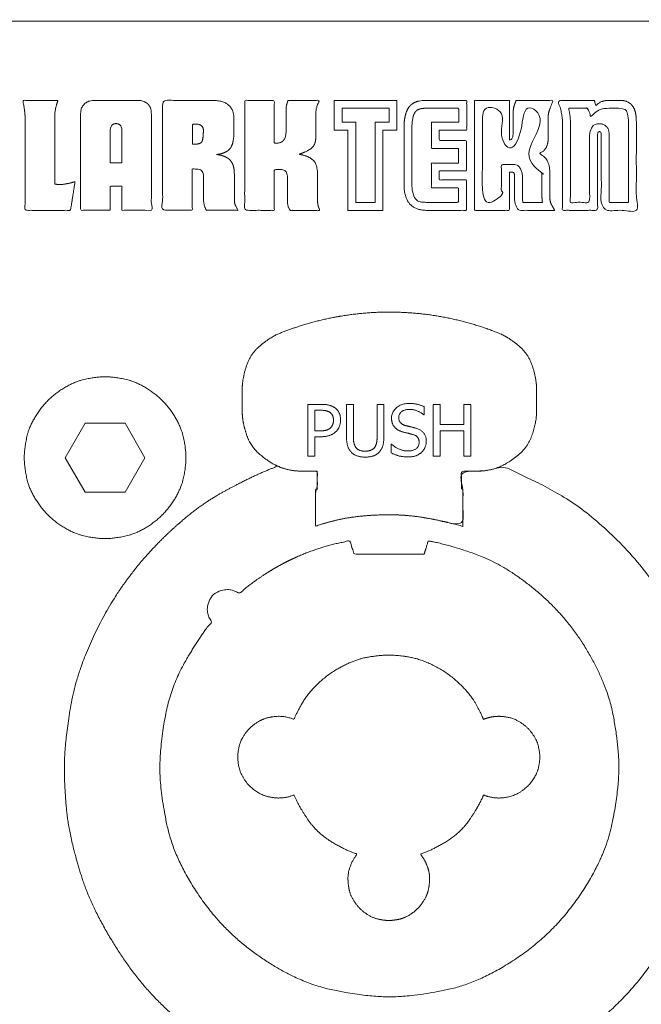
# Model space of a CAD drawing. Units: millimetres. Extents: x 2522 to 2813, y 3174 to 3379.
# Drawn here: x 2589 to 2600, y 3218 to 3236 of the extents above; entities that cross this region are included whole.
import ezdxf

# ---------------------------------------------------------------- set-up
doc = ezdxf.new("R2010")
doc.units = ezdxf.units.MM
doc.layers.add('レイヤー 1', color=7, linetype='Continuous', lineweight=5)

msp = doc.modelspace()

# ---------------------------------------------------------------- linework, layer by layer
at = {"layer": 'レイヤー 1', "lineweight": 5, "flags": 128}
for points in [[(2594.544, 3233.581), (2594.792, 3233.581), (2594.792, 3233.581), (2594.792, 3232.127), (2594.792, 3232.127), (2595.426, 3232.127), (2595.426, 3232.127), (2595.426, 3233.581), (2595.426, 3233.581), (2595.682, 3233.581), (2595.682, 3233.581), (2595.682, 3234.122), (2595.682, 3234.122), (2594.544, 3234.122), (2594.544, 3234.122), (2594.544, 3233.581)], [(2594.687, 3233.979), (2595.539, 3233.979), (2595.539, 3233.979), (2595.539, 3233.725), (2595.539, 3233.725), (2595.36, 3233.725), (2595.36, 3233.725), (2595.283, 3233.725), (2595.283, 3233.725), (2595.283, 3233.647), (2595.283, 3233.647), (2595.283, 3232.27), (2595.283, 3232.27), (2594.936, 3232.27), (2594.936, 3232.27), (2594.936, 3233.647), (2594.936, 3233.647), (2594.936, 3233.725), (2594.936, 3233.725), (2594.858, 3233.725), (2594.858, 3233.725), (2594.687, 3233.725), (2594.687, 3233.725), (2594.687, 3233.979)], [(2594.316, 3228.607), (2594.302, 3228.607), (2594.302, 3228.607), (2594.066, 3228.607), (2594.066, 3228.607), (2594.066, 3227.67), (2594.066, 3227.67), (2594.191, 3227.67), (2594.191, 3227.67), (2594.191, 3228.019), (2594.191, 3228.019), (2594.296, 3228.019), (2594.296, 3228.019), (2594.313, 3228.019), (2594.313, 3228.019), (2594.329, 3228.02), (2594.329, 3228.02), (2594.344, 3228.021), (2594.344, 3228.021), (2594.359, 3228.021), (2594.359, 3228.021), (2594.374, 3228.023), (2594.374, 3228.023), (2594.388, 3228.025), (2594.388, 3228.025), (2594.402, 3228.027), (2594.402, 3228.027), (2594.415, 3228.03), (2594.415, 3228.03), (2594.427, 3228.033), (2594.427, 3228.033), (2594.44, 3228.036), (2594.44, 3228.036), (2594.451, 3228.039), (2594.451, 3228.039), (2594.462, 3228.044), (2594.462, 3228.044), (2594.473, 3228.048), (2594.473, 3228.048), (2594.484, 3228.053), (2594.484, 3228.053), (2594.494, 3228.058), (2594.494, 3228.058), (2594.504, 3228.063), (2594.504, 3228.063), (2594.514, 3228.068), (2594.514, 3228.068), (2594.524, 3228.074), (2594.524, 3228.074), (2594.533, 3228.08), (2594.533, 3228.08), (2594.542, 3228.087), (2594.542, 3228.087), (2594.551, 3228.094), (2594.551, 3228.094), (2594.56, 3228.101), (2594.56, 3228.101), (2594.568, 3228.109), (2594.568, 3228.109), (2594.576, 3228.116), (2594.576, 3228.116), (2594.583, 3228.123), (2594.583, 3228.123), (2594.589, 3228.129), (2594.589, 3228.129), (2594.595, 3228.136), (2594.595, 3228.136), (2594.6, 3228.143), (2594.6, 3228.143), (2594.606, 3228.151), (2594.606, 3228.151), (2594.611, 3228.159), (2594.611, 3228.159), (2594.616, 3228.166), (2594.616, 3228.166), (2594.62, 3228.175), (2594.62, 3228.175), (2594.626, 3228.183), (2594.626, 3228.183), (2594.63, 3228.192), (2594.63, 3228.192), (2594.633, 3228.2), (2594.633, 3228.2), (2594.637, 3228.209), (2594.637, 3228.209), (2594.641, 3228.218), (2594.641, 3228.218), (2594.644, 3228.227), (2594.644, 3228.227), (2594.646, 3228.237), (2594.646, 3228.237), (2594.649, 3228.246), (2594.649, 3228.246), (2594.651, 3228.256), (2594.651, 3228.256), (2594.653, 3228.265), (2594.653, 3228.265), (2594.655, 3228.275), (2594.655, 3228.275), (2594.656, 3228.285), (2594.656, 3228.285), (2594.657, 3228.295), (2594.657, 3228.295), (2594.658, 3228.304), (2594.658, 3228.304), (2594.658, 3228.314), (2594.658, 3228.314), (2594.659, 3228.325), (2594.659, 3228.325), (2594.658, 3228.337), (2594.658, 3228.337), (2594.658, 3228.35), (2594.658, 3228.35), (2594.657, 3228.362), (2594.657, 3228.362), (2594.655, 3228.374), (2594.655, 3228.374), (2594.653, 3228.386), (2594.653, 3228.386), (2594.651, 3228.397), (2594.651, 3228.397), (2594.649, 3228.408), (2594.649, 3228.408), (2594.646, 3228.419), (2594.646, 3228.419), (2594.642, 3228.429), (2594.642, 3228.429), (2594.638, 3228.439), (2594.638, 3228.439), (2594.633, 3228.449), (2594.633, 3228.449), (2594.629, 3228.458), (2594.629, 3228.458), (2594.624, 3228.467), (2594.624, 3228.467), (2594.618, 3228.476), (2594.618, 3228.476), (2594.613, 3228.485), (2594.613, 3228.485), (2594.607, 3228.493), (2594.607, 3228.493), (2594.6, 3228.501), (2594.6, 3228.501), (2594.594, 3228.508), (2594.594, 3228.508), (2594.587, 3228.516), (2594.587, 3228.516), (2594.58, 3228.523), (2594.58, 3228.523), (2594.572, 3228.53), (2594.572, 3228.53), (2594.564, 3228.536), (2594.564, 3228.536), (2594.556, 3228.543), (2594.556, 3228.543), (2594.547, 3228.549), (2594.547, 3228.549), (2594.54, 3228.554), (2594.54, 3228.554), (2594.532, 3228.559), (2594.532, 3228.559), (2594.524, 3228.563), (2594.524, 3228.563), (2594.515, 3228.568), (2594.515, 3228.568), (2594.507, 3228.572), (2594.507, 3228.572), (2594.499, 3228.575), (2594.499, 3228.575), (2594.49, 3228.579), (2594.49, 3228.579), (2594.481, 3228.582), (2594.481, 3228.582), (2594.472, 3228.585), (2594.472, 3228.585), (2594.463, 3228.589), (2594.463, 3228.589), (2594.453, 3228.591), (2594.453, 3228.591), (2594.444, 3228.594), (2594.444, 3228.594), (2594.434, 3228.596), (2594.434, 3228.596), (2594.424, 3228.598), (2594.424, 3228.598), (2594.413, 3228.6), (2594.413, 3228.6), (2594.402, 3228.602), (2594.402, 3228.602), (2594.391, 3228.603), (2594.391, 3228.603), (2594.379, 3228.604), (2594.379, 3228.604), (2594.367, 3228.605), (2594.367, 3228.605), (2594.355, 3228.606), (2594.355, 3228.606), (2594.342, 3228.607), (2594.342, 3228.607), (2594.329, 3228.607), (2594.329, 3228.607), (2594.316, 3228.607)], [(2595.32, 3228.607), (2595.32, 3228.019), (2595.32, 3228.009), (2595.319, 3227.999), (2595.319, 3227.989), (2595.319, 3227.979), (2595.319, 3227.97), (2595.317, 3227.961), (2595.317, 3227.952), (2595.316, 3227.944), (2595.315, 3227.935), (2595.314, 3227.928), (2595.313, 3227.92), (2595.312, 3227.912), (2595.31, 3227.905), (2595.308, 3227.898), (2595.307, 3227.891), (2595.304, 3227.884), (2595.302, 3227.877), (2595.299, 3227.871), (2595.297, 3227.864), (2595.293, 3227.858), (2595.291, 3227.851), (2595.287, 3227.845), (2595.283, 3227.839), (2595.28, 3227.833), (2595.275, 3227.827), (2595.271, 3227.821), (2595.266, 3227.815), (2595.261, 3227.81), (2595.255, 3227.805), (2595.249, 3227.8), (2595.244, 3227.795), (2595.237, 3227.79), (2595.23, 3227.787), (2595.224, 3227.783), (2595.217, 3227.779), (2595.209, 3227.776), (2595.201, 3227.772), (2595.194, 3227.77), (2595.185, 3227.767), (2595.177, 3227.765), (2595.169, 3227.763), (2595.16, 3227.761), (2595.151, 3227.76), (2595.143, 3227.758), (2595.133, 3227.757), (2595.124, 3227.757), (2595.115, 3227.756), (2595.105, 3227.756), (2595.095, 3227.756), (2595.085, 3227.757), (2595.075, 3227.757), (2595.065, 3227.758), (2595.056, 3227.76), (2595.048, 3227.761), (2595.038, 3227.763), (2595.03, 3227.765), (2595.022, 3227.767), (2595.014, 3227.77), (2595.007, 3227.772), (2594.999, 3227.776), (2594.992, 3227.779), (2594.985, 3227.783), (2594.979, 3227.787), (2594.973, 3227.79), (2594.966, 3227.795), (2594.96, 3227.8), (2594.955, 3227.805), (2594.95, 3227.81), (2594.944, 3227.815), (2594.939, 3227.821), (2594.935, 3227.827), (2594.931, 3227.833), (2594.927, 3227.839), (2594.923, 3227.845), (2594.92, 3227.851), (2594.916, 3227.858), (2594.914, 3227.864), (2594.911, 3227.871), (2594.908, 3227.878), (2594.906, 3227.884), (2594.904, 3227.891), (2594.902, 3227.898), (2594.9, 3227.906), (2594.899, 3227.913), (2594.898, 3227.92), (2594.896, 3227.928), (2594.895, 3227.936), (2594.894, 3227.944), (2594.893, 3227.953), (2594.893, 3227.962), (2594.892, 3227.971), (2594.891, 3227.981), (2594.891, 3227.991), (2594.891, 3228.001), (2594.891, 3228.011), (2594.891, 3228.022), (2594.891, 3228.607), (2594.766, 3228.607), (2594.766, 3228.022), (2594.766, 3228.005), (2594.767, 3227.99), (2594.767, 3227.974), (2594.768, 3227.959), (2594.769, 3227.944), (2594.771, 3227.93), (2594.773, 3227.916), (2594.775, 3227.903), (2594.777, 3227.889), (2594.78, 3227.877), (2594.783, 3227.865), (2594.786, 3227.853), (2594.789, 3227.842), (2594.793, 3227.831), (2594.798, 3227.821), (2594.803, 3227.81), (2594.808, 3227.8), (2594.814, 3227.79), (2594.819, 3227.78), (2594.826, 3227.771), (2594.833, 3227.762), (2594.84, 3227.753), (2594.848, 3227.745), (2594.856, 3227.736), (2594.863, 3227.729), (2594.87, 3227.723), (2594.878, 3227.716), (2594.886, 3227.71), (2594.895, 3227.704), (2594.903, 3227.699), (2594.912, 3227.693), (2594.921, 3227.688), (2594.931, 3227.684), (2594.941, 3227.679), (2594.951, 3227.675), (2594.96, 3227.672), (2594.971, 3227.668), (2594.981, 3227.665), (2594.993, 3227.662), (2595.004, 3227.659), (2595.015, 3227.657), (2595.027, 3227.656), (2595.04, 3227.654), (2595.052, 3227.652), (2595.065, 3227.651), (2595.078, 3227.651), (2595.091, 3227.65), (2595.105, 3227.65), (2595.119, 3227.65), (2595.133, 3227.651), (2595.146, 3227.651), (2595.159, 3227.652), (2595.172, 3227.654), (2595.185, 3227.655), (2595.197, 3227.657), (2595.208, 3227.659), (2595.22, 3227.662), (2595.23, 3227.665), (2595.241, 3227.668), (2595.251, 3227.671), (2595.261, 3227.674), (2595.269, 3227.679), (2595.279, 3227.683), (2595.289, 3227.688), (2595.298, 3227.693), (2595.307, 3227.698), (2595.315, 3227.704), (2595.324, 3227.71), (2595.332, 3227.716), (2595.34, 3227.722), (2595.347, 3227.729), (2595.355, 3227.736), (2595.363, 3227.744), (2595.37, 3227.753), (2595.378, 3227.762), (2595.385, 3227.771), (2595.391, 3227.78), (2595.397, 3227.79), (2595.403, 3227.8), (2595.408, 3227.81), (2595.413, 3227.821), (2595.417, 3227.832), (2595.421, 3227.843), (2595.425, 3227.854), (2595.428, 3227.866), (2595.431, 3227.878), (2595.433, 3227.891), (2595.435, 3227.904), (2595.438, 3227.917), (2595.439, 3227.931), (2595.441, 3227.946), (2595.443, 3227.96), (2595.443, 3227.975), (2595.444, 3227.99), (2595.444, 3228.006), (2595.444, 3228.022), (2595.444, 3228.607)], [(2595.899, 3228.624), (2595.877, 3228.624), (2595.855, 3228.622), (2595.833, 3228.619), (2595.812, 3228.616), (2595.793, 3228.611), (2595.773, 3228.605), (2595.755, 3228.598), (2595.737, 3228.59), (2595.72, 3228.58), (2595.704, 3228.571), (2595.688, 3228.559), (2595.672, 3228.547), (2595.658, 3228.534), (2595.646, 3228.52), (2595.634, 3228.506), (2595.623, 3228.491), (2595.614, 3228.476), (2595.606, 3228.46), (2595.599, 3228.444), (2595.593, 3228.428), (2595.589, 3228.41), (2595.585, 3228.392), (2595.584, 3228.374), (2595.584, 3228.356), (2595.584, 3228.347), (2595.584, 3228.338), (2595.585, 3228.329), (2595.585, 3228.321), (2595.587, 3228.312), (2595.587, 3228.304), (2595.589, 3228.297), (2595.59, 3228.288), (2595.593, 3228.281), (2595.595, 3228.274), (2595.597, 3228.266), (2595.6, 3228.259), (2595.602, 3228.252), (2595.605, 3228.246), (2595.609, 3228.239), (2595.612, 3228.232), (2595.615, 3228.226), (2595.619, 3228.22), (2595.623, 3228.214), (2595.627, 3228.209), (2595.631, 3228.202), (2595.635, 3228.197), (2595.64, 3228.192), (2595.644, 3228.186), (2595.65, 3228.181), (2595.654, 3228.176), (2595.66, 3228.172), (2595.665, 3228.167), (2595.671, 3228.163), (2595.676, 3228.158), (2595.682, 3228.154), (2595.688, 3228.15), (2595.694, 3228.146), (2595.7, 3228.143), (2595.706, 3228.139), (2595.712, 3228.136), (2595.719, 3228.132), (2595.725, 3228.129), (2595.732, 3228.126), (2595.739, 3228.124), (2595.746, 3228.121), (2595.753, 3228.118), (2595.761, 3228.116), (2595.768, 3228.113), (2595.776, 3228.11), (2595.783, 3228.108), (2595.791, 3228.105), (2595.799, 3228.104), (2595.808, 3228.101), (2595.817, 3228.099), (2595.825, 3228.097), (2595.833, 3228.095), (2595.841, 3228.093), (2595.849, 3228.091), (2595.856, 3228.089), (2595.863, 3228.088), (2595.87, 3228.086), (2595.877, 3228.084), (2595.883, 3228.083), (2595.889, 3228.082), (2595.895, 3228.08), (2595.902, 3228.079), (2595.908, 3228.077), (2595.914, 3228.075), (2595.921, 3228.074), (2595.927, 3228.072), (2595.933, 3228.07), (2595.941, 3228.069), (2595.948, 3228.066), (2595.954, 3228.065), (2595.962, 3228.063), (2595.969, 3228.061), (2595.978, 3228.058), (2595.987, 3228.055), (2595.997, 3228.051), (2596.005, 3228.047), (2596.013, 3228.044), (2596.021, 3228.039), (2596.028, 3228.034), (2596.034, 3228.03), (2596.041, 3228.025), (2596.046, 3228.02), (2596.052, 3228.014), (2596.057, 3228.009), (2596.061, 3228.003), (2596.065, 3227.996), (2596.069, 3227.99), (2596.072, 3227.983), (2596.075, 3227.975), (2596.077, 3227.968), (2596.08, 3227.961), (2596.081, 3227.952), (2596.082, 3227.944), (2596.084, 3227.935), (2596.084, 3227.927), (2596.084, 3227.917), (2596.084, 3227.906), (2596.082, 3227.895), (2596.081, 3227.883), (2596.079, 3227.873), (2596.075, 3227.863), (2596.071, 3227.854), (2596.067, 3227.844), (2596.061, 3227.835), (2596.055, 3227.827), (2596.048, 3227.819), (2596.04, 3227.811), (2596.032, 3227.804), (2596.022, 3227.797), (2596.012, 3227.79), (2596.002, 3227.785), (2595.99, 3227.78), (2595.978, 3227.775), (2595.966, 3227.772), (2595.953, 3227.768), (2595.938, 3227.765), (2595.924, 3227.763), (2595.909, 3227.762), (2595.892, 3227.761), (2595.875, 3227.761), (2595.863, 3227.761), (2595.851, 3227.762), (2595.838, 3227.763), (2595.826, 3227.764), (2595.814, 3227.766), (2595.802, 3227.769), (2595.788, 3227.772), (2595.777, 3227.775), (2595.764, 3227.779), (2595.751, 3227.783), (2595.738, 3227.787), (2595.725, 3227.793), (2595.712, 3227.798), (2595.7, 3227.804), (2595.687, 3227.81), (2595.675, 3227.817), (2595.663, 3227.824), (2595.652, 3227.831), (2595.64, 3227.839), (2595.628, 3227.847), (2595.618, 3227.855), (2595.607, 3227.864), (2595.596, 3227.873), (2595.585, 3227.882), (2595.577, 3227.882), (2595.577, 3227.726), (2595.587, 3227.721), (2595.598, 3227.716), (2595.609, 3227.711), (2595.62, 3227.707), (2595.631, 3227.702), (2595.642, 3227.698), (2595.653, 3227.693), (2595.664, 3227.689), (2595.676, 3227.685), (2595.688, 3227.681), (2595.7, 3227.678), (2595.711, 3227.674), (2595.723, 3227.67), (2595.736, 3227.668), (2595.749, 3227.665), (2595.762, 3227.662), (2595.776, 3227.66), (2595.79, 3227.658), (2595.805, 3227.657), (2595.82, 3227.656), (2595.835, 3227.654), (2595.851, 3227.654), (2595.867, 3227.653), (2595.884, 3227.653), (2595.899, 3227.653), (2595.912, 3227.654), (2595.926, 3227.654), (2595.938, 3227.656), (2595.951, 3227.657), (2595.963, 3227.658), (2595.975, 3227.661), (2595.986, 3227.662), (2595.997, 3227.665), (2596.008, 3227.668), (2596.018, 3227.672), (2596.027, 3227.675), (2596.037, 3227.679), (2596.046, 3227.683), (2596.055, 3227.687), (2596.064, 3227.692), (2596.073, 3227.696), (2596.081, 3227.701), (2596.09, 3227.707), (2596.098, 3227.713), (2596.106, 3227.718), (2596.114, 3227.724), (2596.122, 3227.731), (2596.129, 3227.738), (2596.136, 3227.744), (2596.142, 3227.751), (2596.148, 3227.757), (2596.153, 3227.764), (2596.159, 3227.772), (2596.165, 3227.779), (2596.17, 3227.787), (2596.175, 3227.795), (2596.179, 3227.803), (2596.184, 3227.811), (2596.188, 3227.82), (2596.192, 3227.828), (2596.195, 3227.837), (2596.198, 3227.846), (2596.202, 3227.855), (2596.204, 3227.864), (2596.207, 3227.873), (2596.209, 3227.882), (2596.21, 3227.891), (2596.212, 3227.9), (2596.213, 3227.909), (2596.214, 3227.919), (2596.214, 3227.928), (2596.214, 3227.937), (2596.214, 3227.951), (2596.213, 3227.966), (2596.211, 3227.979), (2596.209, 3227.992), (2596.207, 3228.005), (2596.203, 3228.018), (2596.199, 3228.03), (2596.194, 3228.041), (2596.189, 3228.053), (2596.183, 3228.064), (2596.177, 3228.074), (2596.17, 3228.084), (2596.162, 3228.094), (2596.153, 3228.103), (2596.144, 3228.112), (2596.134, 3228.12), (2596.123, 3228.129), (2596.112, 3228.136), (2596.099, 3228.143), (2596.087, 3228.15), (2596.073, 3228.157), (2596.059, 3228.163), (2596.044, 3228.168), (2596.028, 3228.174), (2596.021, 3228.175), (2596.015, 3228.177), (2596.008, 3228.179), (2596.001, 3228.181), (2595.993, 3228.183), (2595.985, 3228.185), (2595.977, 3228.187), (2595.969, 3228.19), (2595.96, 3228.192), (2595.951, 3228.194), (2595.942, 3228.197), (2595.933, 3228.198), (2595.923, 3228.201), (2595.914, 3228.203), (2595.905, 3228.205), (2595.896, 3228.207), (2595.888, 3228.209), (2595.879, 3228.211), (2595.872, 3228.213), (2595.864, 3228.215), (2595.857, 3228.217), (2595.849, 3228.219), (2595.843, 3228.221), (2595.836, 3228.223), (2595.826, 3228.226), (2595.817, 3228.229), (2595.808, 3228.232), (2595.799, 3228.236), (2595.791, 3228.239), (2595.783, 3228.244), (2595.776, 3228.248), (2595.769, 3228.253), (2595.763, 3228.258), (2595.756, 3228.263), (2595.75, 3228.269), (2595.745, 3228.274), (2595.74, 3228.28), (2595.735, 3228.287), (2595.731, 3228.293), (2595.728, 3228.3), (2595.724, 3228.308), (2595.721, 3228.315), (2595.719, 3228.323), (2595.717, 3228.332), (2595.715, 3228.341), (2595.714, 3228.349), (2595.714, 3228.359), (2595.713, 3228.369), (2595.714, 3228.38), (2595.715, 3228.39), (2595.717, 3228.4), (2595.719, 3228.41), (2595.723, 3228.419), (2595.727, 3228.429), (2595.731, 3228.437), (2595.737, 3228.446), (2595.743, 3228.453), (2595.751, 3228.461), (2595.758, 3228.469), (2595.767, 3228.475), (2595.777, 3228.482), (2595.786, 3228.488), (2595.796, 3228.494), (2595.806, 3228.498), (2595.818, 3228.502), (2595.828, 3228.506), (2595.841, 3228.509), (2595.853, 3228.512), (2595.866, 3228.513), (2595.879, 3228.515), (2595.893, 3228.516), (2595.907, 3228.516), (2595.92, 3228.516), (2595.933, 3228.516), (2595.945, 3228.514), (2595.958, 3228.513), (2595.97, 3228.511), (2595.982, 3228.509), (2595.994, 3228.506), (2596.006, 3228.503), (2596.019, 3228.499), (2596.03, 3228.495), (2596.042, 3228.491), (2596.054, 3228.485), (2596.065, 3228.48), (2596.076, 3228.475), (2596.087, 3228.47), (2596.098, 3228.464), (2596.108, 3228.458), (2596.118, 3228.453), (2596.127, 3228.447), (2596.136, 3228.441), (2596.144, 3228.434), (2596.153, 3228.428), (2596.161, 3228.421), (2596.169, 3228.414), (2596.177, 3228.414), (2596.177, 3228.563), (2596.168, 3228.568), (2596.157, 3228.573), (2596.148, 3228.577), (2596.137, 3228.581), (2596.126, 3228.585), (2596.115, 3228.589), (2596.104, 3228.593), (2596.093, 3228.596), (2596.082, 3228.6), (2596.071, 3228.603), (2596.059, 3228.606), (2596.048, 3228.608), (2596.036, 3228.611), (2596.024, 3228.613), (2596.012, 3228.615), (2596, 3228.617), (2595.987, 3228.618), (2595.976, 3228.62), (2595.963, 3228.622), (2595.95, 3228.622), (2595.938, 3228.623), (2595.925, 3228.624), (2595.911, 3228.624)], [(2596.898, 3228.607), (2596.898, 3228.239), (2596.466, 3228.239), (2596.466, 3228.607), (2596.341, 3228.607), (2596.341, 3227.67), (2596.466, 3227.67), (2596.466, 3228.128), (2596.898, 3228.128), (2596.898, 3227.67), (2597.022, 3227.67), (2597.022, 3228.607)], [(2594.191, 3228.5), (2594.294, 3228.5), (2594.294, 3228.5), (2594.304, 3228.499), (2594.304, 3228.499), (2594.313, 3228.499), (2594.313, 3228.499), (2594.322, 3228.499), (2594.322, 3228.499), (2594.331, 3228.499), (2594.331, 3228.499), (2594.339, 3228.498), (2594.339, 3228.498), (2594.348, 3228.497), (2594.348, 3228.497), (2594.355, 3228.497), (2594.355, 3228.497), (2594.363, 3228.496), (2594.363, 3228.496), (2594.371, 3228.495), (2594.371, 3228.495), (2594.378, 3228.494), (2594.378, 3228.494), (2594.385, 3228.493), (2594.385, 3228.493), (2594.392, 3228.491), (2594.392, 3228.491), (2594.399, 3228.49), (2594.399, 3228.49), (2594.405, 3228.489), (2594.405, 3228.489), (2594.411, 3228.487), (2594.411, 3228.487), (2594.417, 3228.485), (2594.417, 3228.485), (2594.423, 3228.483), (2594.423, 3228.483), (2594.429, 3228.48), (2594.429, 3228.48), (2594.434, 3228.478), (2594.434, 3228.478), (2594.44, 3228.475), (2594.44, 3228.475), (2594.446, 3228.473), (2594.446, 3228.473), (2594.451, 3228.47), (2594.451, 3228.47), (2594.456, 3228.467), (2594.456, 3228.467), (2594.461, 3228.464), (2594.461, 3228.464), (2594.467, 3228.46), (2594.467, 3228.46), (2594.472, 3228.456), (2594.472, 3228.456), (2594.477, 3228.451), (2594.477, 3228.451), (2594.482, 3228.447), (2594.482, 3228.447), (2594.486, 3228.442), (2594.486, 3228.442), (2594.491, 3228.437), (2594.491, 3228.437), (2594.495, 3228.433), (2594.495, 3228.433), (2594.499, 3228.428), (2594.499, 3228.428), (2594.503, 3228.422), (2594.503, 3228.422), (2594.506, 3228.417), (2594.506, 3228.417), (2594.509, 3228.411), (2594.509, 3228.411), (2594.512, 3228.405), (2594.512, 3228.405), (2594.515, 3228.399), (2594.515, 3228.399), (2594.517, 3228.393), (2594.517, 3228.393), (2594.519, 3228.386), (2594.519, 3228.386), (2594.521, 3228.38), (2594.521, 3228.38), (2594.523, 3228.373), (2594.523, 3228.373), (2594.525, 3228.366), (2594.525, 3228.366), (2594.526, 3228.359), (2594.526, 3228.359), (2594.527, 3228.352), (2594.527, 3228.352), (2594.528, 3228.344), (2594.528, 3228.344), (2594.529, 3228.337), (2594.529, 3228.337), (2594.529, 3228.329), (2594.529, 3228.329), (2594.529, 3228.321), (2594.529, 3228.321), (2594.529, 3228.313), (2594.529, 3228.313), (2594.529, 3228.306), (2594.529, 3228.306), (2594.528, 3228.299), (2594.528, 3228.299), (2594.527, 3228.292), (2594.527, 3228.292), (2594.527, 3228.285), (2594.527, 3228.285), (2594.526, 3228.279), (2594.526, 3228.279), (2594.525, 3228.273), (2594.525, 3228.273), (2594.523, 3228.266), (2594.523, 3228.266), (2594.521, 3228.26), (2594.521, 3228.26), (2594.52, 3228.254), (2594.52, 3228.254), (2594.518, 3228.248), (2594.518, 3228.248), (2594.516, 3228.243), (2594.516, 3228.243), (2594.514, 3228.237), (2594.514, 3228.237), (2594.512, 3228.232), (2594.512, 3228.232), (2594.509, 3228.227), (2594.509, 3228.227), (2594.506, 3228.221), (2594.506, 3228.221), (2594.503, 3228.216), (2594.503, 3228.216), (2594.5, 3228.211), (2594.5, 3228.211), (2594.497, 3228.206), (2594.497, 3228.206), (2594.493, 3228.201), (2594.493, 3228.201), (2594.489, 3228.196), (2594.489, 3228.196), (2594.485, 3228.191), (2594.485, 3228.191), (2594.48, 3228.187), (2594.48, 3228.187), (2594.475, 3228.181), (2594.475, 3228.181), (2594.471, 3228.176), (2594.471, 3228.176), (2594.465, 3228.172), (2594.465, 3228.172), (2594.46, 3228.167), (2594.46, 3228.167), (2594.454, 3228.163), (2594.454, 3228.163), (2594.447, 3228.159), (2594.447, 3228.159), (2594.441, 3228.155), (2594.441, 3228.155), (2594.434, 3228.151), (2594.434, 3228.151), (2594.428, 3228.148), (2594.428, 3228.148), (2594.421, 3228.145), (2594.421, 3228.145), (2594.414, 3228.142), (2594.414, 3228.142), (2594.406, 3228.14), (2594.406, 3228.14), (2594.399, 3228.138), (2594.399, 3228.138), (2594.39, 3228.136), (2594.39, 3228.136), (2594.382, 3228.134), (2594.382, 3228.134), (2594.373, 3228.132), (2594.373, 3228.132), (2594.364, 3228.131), (2594.364, 3228.131), (2594.355, 3228.13), (2594.355, 3228.13), (2594.345, 3228.128), (2594.345, 3228.128), (2594.334, 3228.127), (2594.334, 3228.127), (2594.323, 3228.127), (2594.323, 3228.127), (2594.312, 3228.127), (2594.312, 3228.127), (2594.3, 3228.126), (2594.3, 3228.126), (2594.288, 3228.126), (2594.288, 3228.126), (2594.276, 3228.126), (2594.276, 3228.126), (2594.191, 3228.126), (2594.191, 3228.126), (2594.191, 3228.5)]]:
    msp.add_lwpolyline(points, close=True, dxfattribs=at)
at = {"layer": 'レイヤー 1', "color": 250, "lineweight": 5, "true_color": 0x221e1f, "flags": 128}
msp.add_lwpolyline([(2590.745, 3228.266), (2590.021, 3228.266), (2589.659, 3227.639), (2590.021, 3227.012), (2590.745, 3227.012), (2591.107, 3227.639)], close=True, dxfattribs=at)
at = {"layer": 'レイヤー 1', "color": 250, "lineweight": 5, "true_color": 0x221e1f}
for points, knots in [([(2618.831, 3225.098), (2618.831, 3222.076), (2618.831, 3218.756), (2618.603, 3218.205), (2618.392, 3217.995), (2616.553, 3216.156), (2614.714, 3214.317), (2614.503, 3214.106), (2614.012, 3213.366), (2613.836, 3212.495), (2613.836, 3210.396), (2613.836, 3208.595), (2594.883, 3208.595), (2575.93, 3208.595), (2575.93, 3210.396), (2575.93, 3212.495), (2575.755, 3213.366), (2575.264, 3214.106), (2575.053, 3214.317), (2573.213, 3216.156), (2571.374, 3217.995), (2571.163, 3218.205), (2570.935, 3218.756), (2570.935, 3222.076), (2570.935, 3225.395), (2571.163, 3225.947), (2573.213, 3227.997), (2575.264, 3230.047), (2575.755, 3230.786), (2575.93, 3231.656), (2575.93, 3233.756), (2575.93, 3235.558), (2594.883, 3235.558), (2613.836, 3235.558), (2613.836, 3233.756), (2613.836, 3231.656), (2614.012, 3230.786), (2614.503, 3230.047), (2614.714, 3229.836), (2616.553, 3227.997), (2618.392, 3226.157), (2618.603, 3225.947), (2618.831, 3225.397), (2618.831, 3225.098)], [0, 0, 0, 0.04487, 0.049286, 0.053702, 0.053702, 0.092204, 0.092204, 0.096618, 0.101032, 0.105445, 0.132124, 0.132124, 0.412884, 0.412884, 0.439563, 0.443977, 0.44839, 0.452804, 0.452804, 0.491318, 0.491318, 0.495718, 0.500118, 0.544831, 0.549232, 0.553632, 0.592154, 0.596568, 0.600982, 0.605395, 0.632077, 0.632077, 0.912735, 0.912735, 0.939417, 0.943831, 0.948244, 0.952658, 0.952658, 0.991168, 0.991168, 0.995584, 1, 1, 1]), ([(2598.215, 3228.9), (2598.215, 3228.682), (2598.215, 3228.299), (2598.069, 3227.843), (2597.709, 3227.544), (2597.566, 3227.483), (2597.47, 3227.44), (2597.258, 3227.396), (2597, 3227.396), (2596.854, 3227.396), (2596.854, 3227.232), (2596.854, 3227.068), (2596.865, 3227.065), (2596.876, 3227.063), (2596.876, 3226.728), (2596.876, 3226.394), (2596.583, 3226.482), (2595.769, 3226.619), (2594.916, 3226.581), (2594.357, 3226.454), (2594.205, 3226.394), (2594.205, 3226.728), (2594.205, 3227.063), (2594.212, 3227.065), (2594.228, 3227.069), (2594.235, 3227.07), (2594.235, 3227.233), (2594.235, 3227.396), (2594.089, 3227.396), (2593.83, 3227.396), (2593.615, 3227.442), (2593.517, 3227.485), (2593.375, 3227.546), (2593.017, 3227.846), (2592.873, 3228.3), (2592.873, 3228.682), (2592.873, 3229.064), (2593.018, 3229.523), (2593.39, 3229.829), (2593.541, 3229.891), (2594.023, 3230.086), (2595.034, 3230.281), (2596.055, 3230.281), (2597.065, 3230.086), (2597.547, 3229.891), (2597.699, 3229.829), (2598.07, 3229.523), (2598.215, 3229.064), (2598.215, 3228.9)], [0, 0, 0, 0.017407, 0.030622, 0.043836, 0.057051, 0.057051, 0.065994, 0.074937, 0.086625, 0.086625, 0.099753, 0.099753, 0.10069, 0.10069, 0.128022, 0.128022, 0.153092, 0.178163, 0.203233, 0.228304, 0.228304, 0.279409, 0.279409, 0.280594, 0.281779, 0.281779, 0.308932, 0.308932, 0.333253, 0.352072, 0.370892, 0.370892, 0.398272, 0.425652, 0.453031, 0.489234, 0.51649, 0.543747, 0.571004, 0.571004, 0.65781, 0.744617, 0.831423, 0.91823, 0.91823, 0.945486, 0.972743, 1, 1, 1]), ([(2601.436, 3221.945), (2601.436, 3221.64), (2601.345, 3220.747), (2600.911, 3219.359), (2599.786, 3217.7), (2598.126, 3216.575), (2596.738, 3216.141), (2595.844, 3216.049), (2595.234, 3216.049), (2594.341, 3216.141), (2592.953, 3216.575), (2591.294, 3217.7), (2590.169, 3219.359), (2589.735, 3220.747), (2589.643, 3221.64), (2589.643, 3222.422), (2589.866, 3223.797), (2590.68, 3225.4), (2591.917, 3226.681), (2593.093, 3227.33), (2593.517, 3227.485), (2593.615, 3227.442), (2593.83, 3227.396), (2594.089, 3227.396), (2594.235, 3227.396), (2594.235, 3227.233), (2594.235, 3227.07), (2594.228, 3227.069), (2594.212, 3227.065), (2594.205, 3227.062), (2594.205, 3226.728), (2594.205, 3226.394), (2594.357, 3226.454), (2594.916, 3226.581), (2595.769, 3226.62), (2596.582, 3226.482), (2596.876, 3226.394), (2596.876, 3226.728), (2596.876, 3227.062), (2596.865, 3227.065), (2596.854, 3227.068), (2596.854, 3227.232), (2596.854, 3227.396), (2597, 3227.396), (2597.258, 3227.396), (2597.47, 3227.44), (2597.566, 3227.483), (2597.99, 3227.328), (2599.165, 3226.678), (2600.401, 3225.398), (2601.214, 3223.796), (2601.436, 3222.422), (2601.436, 3221.945)], [0, 0, 0, 0.03952, 0.079039, 0.118559, 0.158079, 0.197598, 0.237118, 0.276638, 0.316158, 0.355677, 0.395197, 0.434717, 0.474236, 0.513756, 0.553276, 0.592795, 0.632315, 0.671835, 0.711355, 0.750874, 0.750874, 0.760198, 0.769523, 0.781572, 0.781572, 0.795025, 0.795025, 0.795609, 0.796192, 0.796192, 0.821365, 0.821365, 0.833718, 0.846071, 0.858424, 0.870777, 0.870777, 0.884239, 0.884239, 0.884702, 0.884702, 0.891149, 0.891149, 0.896893, 0.901289, 0.905684, 0.905684, 0.924547, 0.943411, 0.962274, 0.981137, 1, 1, 1]), ([(2599.71, 3222.024), (2599.71, 3221.593), (2599.454, 3220.366), (2598.544, 3219.025), (2597.202, 3218.115), (2595.974, 3217.858), (2595.111, 3217.858), (2593.884, 3218.115), (2592.543, 3219.025), (2591.633, 3220.366), (2591.377, 3221.593), (2591.377, 3222.4), (2591.572, 3223.478), (2592.099, 3224.396), (2592.321, 3224.666), (2592.281, 3224.711), (2592.239, 3224.825), (2592.239, 3224.962), (2592.326, 3225.16), (2592.523, 3225.246), (2592.658, 3225.246), (2592.769, 3225.208), (2592.814, 3225.171), (2593.233, 3225.535), (2594.251, 3226.03), (2594.821, 3226.13), (2594.863, 3226.01), (2594.906, 3225.891), (2595.541, 3225.891), (2596.176, 3225.891), (2596.213, 3226.01), (2596.249, 3226.13), (2596.618, 3226.067), (2597.653, 3225.69), (2598.763, 3224.765), (2599.504, 3223.516), (2599.71, 3222.41), (2599.71, 3222.024)], [0, 0, 0, 0.039454, 0.078909, 0.118363, 0.157818, 0.197272, 0.236727, 0.276181, 0.315635, 0.35509, 0.394544, 0.433999, 0.473453, 0.512908, 0.512908, 0.519714, 0.526519, 0.533325, 0.540131, 0.546937, 0.553743, 0.560549, 0.560549, 0.625505, 0.690461, 0.690461, 0.704713, 0.704713, 0.776039, 0.776039, 0.790088, 0.790088, 0.832071, 0.874053, 0.916035, 0.958018, 1, 1, 1]), ([(2597.533, 3222.947), (2597.458, 3222.947), (2597.317, 3222.918), (2597.252, 3222.891), (2597.201, 3223.02), (2596.994, 3223.375), (2596.595, 3223.747), (2596.101, 3223.991), (2595.679, 3224.058), (2595.386, 3224.058), (2594.964, 3223.991), (2594.47, 3223.747), (2594.071, 3223.374), (2593.864, 3223.019), (2593.813, 3222.891), (2593.748, 3222.918), (2593.607, 3222.947), (2593.456, 3222.947), (2593.237, 3222.901), (2592.999, 3222.74), (2592.837, 3222.501), (2592.791, 3222.283), (2592.791, 3222.129), (2592.837, 3221.911), (2592.999, 3221.672), (2593.237, 3221.511), (2593.456, 3221.465), (2593.607, 3221.465), (2593.748, 3221.494), (2593.813, 3221.521), (2593.889, 3221.33), (2594.235, 3220.825), (2594.762, 3220.51), (2594.958, 3220.446), (2594.881, 3220.35), (2594.792, 3220.116), (2594.792, 3219.907), (2594.838, 3219.689), (2594.999, 3219.45), (2595.238, 3219.288), (2595.456, 3219.243), (2595.609, 3219.243), (2595.828, 3219.288), (2596.066, 3219.45), (2596.228, 3219.689), (2596.274, 3219.907), (2596.274, 3220.116), (2596.184, 3220.351), (2596.107, 3220.446), (2596.303, 3220.51), (2596.83, 3220.826), (2597.177, 3221.331), (2597.253, 3221.521), (2597.317, 3221.494), (2597.458, 3221.465), (2597.61, 3221.465), (2597.828, 3221.511), (2598.066, 3221.673), (2598.228, 3221.912), (2598.274, 3222.13), (2598.274, 3222.283), (2598.228, 3222.501), (2598.066, 3222.74), (2597.828, 3222.902), (2597.61, 3222.947), (2597.533, 3222.947)], [0, 0, 0, 0.011178, 0.022356, 0.022356, 0.044335, 0.066315, 0.088294, 0.110273, 0.132252, 0.154232, 0.176211, 0.19819, 0.22017, 0.242149, 0.242149, 0.253336, 0.264522, 0.275709, 0.286895, 0.298082, 0.309268, 0.320455, 0.331641, 0.342828, 0.354014, 0.365201, 0.376387, 0.387574, 0.39876, 0.39876, 0.431439, 0.464117, 0.496795, 0.496795, 0.516172, 0.535548, 0.554925, 0.574301, 0.593678, 0.613054, 0.632431, 0.651807, 0.671183, 0.69056, 0.709936, 0.729313, 0.748689, 0.768066, 0.768066, 0.8007, 0.833334, 0.865968, 0.865968, 0.877138, 0.888307, 0.899476, 0.910645, 0.921815, 0.932984, 0.944153, 0.955323, 0.966492, 0.977661, 0.988831, 1, 1, 1])]:
    msp.add_open_spline(points, degree=2, knots=knots, dxfattribs=at)
at = {"layer": 'レイヤー 1', "lineweight": 5}
for points, knots in [([(2589.755, 3232.623), (2589.693, 3232.61), (2589.594, 3232.595), (2589.535, 3232.595), (2589.49, 3232.6), (2589.469, 3232.604), (2589.469, 3233.209), (2589.469, 3233.857), (2589.476, 3233.936), (2589.483, 3233.972), (2589.491, 3234.008), (2589.514, 3234.083), (2589.528, 3234.122), (2589.208, 3234.122), (2588.888, 3234.122), (2588.893, 3234.097), (2588.899, 3234.072), (2588.905, 3234.041), (2588.91, 3234.011), (2588.932, 3233.881), (2588.932, 3232.942), (2588.932, 3232.127), (2589.344, 3232.127), (2589.755, 3232.127), (2589.796, 3232.388), (2589.838, 3232.648), (2589.818, 3232.643), (2589.799, 3232.637), (2589.777, 3232.63), (2589.755, 3232.623)], [0, 0, 0, 0.006782, 0.013565, 0.020347, 0.027129, 0.027129, 0.220308, 0.233966, 0.247624, 0.247624, 0.261708, 0.275792, 0.275792, 0.384824, 0.384824, 0.393514, 0.393514, 0.404089, 0.404089, 0.448958, 0.741745, 0.741745, 0.88963, 0.88963, 0.984431, 0.984431, 0.991739, 0.991739, 1, 1, 1]), ([(2591.162, 3234.053), (2591.127, 3234.087), (2591.037, 3234.121), (2590.581, 3234.121), (2590.127, 3234.121), (2590.038, 3234.087), (2590.004, 3234.053), (2589.985, 3234.034), (2589.958, 3233.993), (2589.951, 3233.969), (2589.944, 3233.946), (2589.938, 3233.876), (2589.938, 3232.979), (2589.938, 3232.128), (2590.206, 3232.128), (2590.475, 3232.128), (2590.475, 3232.346), (2590.475, 3232.565), (2590.581, 3232.565), (2590.688, 3232.565), (2590.688, 3232.346), (2590.688, 3232.128), (2590.957, 3232.128), (2591.225, 3232.128), (2591.225, 3232.979), (2591.225, 3233.878), (2591.218, 3233.947), (2591.211, 3233.969), (2591.205, 3233.993), (2591.18, 3234.034), (2591.162, 3234.053)], [0, 0, 0, 0.020696, 0.041393, 0.192001, 0.212222, 0.232443, 0.232443, 0.243391, 0.254338, 0.254338, 0.265404, 0.27647, 0.483435, 0.483435, 0.548701, 0.548701, 0.601843, 0.601843, 0.627765, 0.627765, 0.680906, 0.680906, 0.746206, 0.746206, 0.953171, 0.964596, 0.976021, 0.976021, 0.988011, 1, 1, 1]), ([(2592.737, 3232.249), (2592.733, 3232.266), (2592.729, 3232.323), (2592.729, 3232.578), (2592.729, 3232.868), (2592.697, 3232.983), (2592.665, 3233.022), (2592.634, 3233.062), (2592.529, 3233.118), (2592.455, 3233.133), (2592.431, 3233.137), (2592.407, 3233.141), (2592.431, 3233.144), (2592.455, 3233.147), (2592.52, 3233.161), (2592.614, 3233.206), (2592.643, 3233.238), (2592.672, 3233.27), (2592.708, 3233.368), (2592.715, 3233.435), (2592.718, 3233.469), (2592.721, 3233.504), (2592.721, 3233.645), (2592.721, 3233.954), (2592.527, 3234.121), (2591.879, 3234.121), (2591.425, 3234.121), (2591.425, 3233.125), (2591.425, 3232.128), (2591.695, 3232.128), (2591.965, 3232.128), (2591.965, 3232.501), (2591.965, 3232.875), (2592.005, 3232.875), (2592.096, 3232.875), (2592.157, 3232.828), (2592.167, 3232.781), (2592.168, 3232.766), (2592.17, 3232.75), (2592.17, 3232.525), (2592.17, 3232.299), (2592.175, 3232.244), (2592.203, 3232.158), (2592.225, 3232.128), (2592.512, 3232.128), (2592.798, 3232.128), (2592.79, 3232.14), (2592.782, 3232.152), (2592.764, 3232.184), (2592.741, 3232.233), (2592.737, 3232.249)], [0, 0, 0, 0.00938, 0.01876, 0.069051, 0.086872, 0.104694, 0.104694, 0.122759, 0.140824, 0.140824, 0.146666, 0.146666, 0.152464, 0.152464, 0.168418, 0.184371, 0.184371, 0.200313, 0.216255, 0.216255, 0.224538, 0.224538, 0.258265, 0.298285, 0.338305, 0.432194, 0.432194, 0.638145, 0.638145, 0.693944, 0.693944, 0.771168, 0.771168, 0.779471, 0.790009, 0.800547, 0.800547, 0.803931, 0.803931, 0.853497, 0.853497, 0.865739, 0.877982, 0.877982, 0.971366, 0.971366, 0.976192, 0.976192, 0.988096, 1, 1, 1]), ([(2594.238, 3232.385), (2594.238, 3232.586), (2594.238, 3232.867), (2594.205, 3232.985), (2594.172, 3233.022), (2594.14, 3233.061), (2594.022, 3233.119), (2593.937, 3233.138), (2593.92, 3233.143), (2593.903, 3233.147), (2593.919, 3233.151), (2593.934, 3233.155), (2594.017, 3233.186), (2594.126, 3233.246), (2594.153, 3233.277), (2594.181, 3233.309), (2594.208, 3233.403), (2594.208, 3233.665), (2594.208, 3233.894), (2594.212, 3233.944), (2594.216, 3233.964), (2594.22, 3233.983), (2594.235, 3234.031), (2594.246, 3234.061), (2594.253, 3234.077), (2594.26, 3234.094), (2594.266, 3234.108), (2594.271, 3234.121), (2593.987, 3234.121), (2593.704, 3234.121), (2593.693, 3234.094), (2593.678, 3234.043), (2593.673, 3234.019), (2593.671, 3233.997), (2593.668, 3233.975), (2593.668, 3233.753), (2593.668, 3233.532), (2593.665, 3233.51), (2593.662, 3233.487), (2593.647, 3233.417), (2593.567, 3233.346), (2593.484, 3233.346), (2593.466, 3233.346), (2593.46, 3233.347), (2593.454, 3233.349), (2593.454, 3233.735), (2593.454, 3234.121), (2593.186, 3234.121), (2592.917, 3234.121), (2592.917, 3233.124), (2592.917, 3232.127), (2593.186, 3232.127), (2593.454, 3232.127), (2593.454, 3232.497), (2593.454, 3232.867), (2593.492, 3232.868), (2593.53, 3232.87), (2593.539, 3232.87), (2593.549, 3232.87), (2593.562, 3232.868), (2593.576, 3232.867), (2593.634, 3232.867), (2593.693, 3232.795), (2593.693, 3232.528), (2593.693, 3232.291), (2593.698, 3232.229), (2593.704, 3232.208), (2593.709, 3232.187), (2593.729, 3232.147), (2593.742, 3232.127), (2594.012, 3232.127), (2594.283, 3232.127), (2594.269, 3232.153), (2594.251, 3232.202), (2594.246, 3232.227), (2594.242, 3232.254), (2594.238, 3232.332), (2594.238, 3232.385)], [0, 0, 0, 0.023926, 0.03352, 0.043114, 0.043114, 0.052705, 0.062296, 0.062296, 0.064162, 0.064162, 0.065875, 0.065875, 0.075525, 0.085175, 0.085175, 0.095227, 0.105278, 0.137398, 0.142288, 0.147178, 0.147178, 0.151968, 0.156758, 0.156758, 0.159502, 0.159502, 0.161789, 0.161789, 0.205311, 0.205311, 0.209882, 0.214454, 0.214454, 0.218694, 0.218694, 0.260888, 0.260888, 0.265206, 0.265206, 0.278968, 0.292729, 0.296572, 0.296572, 0.297829, 0.297829, 0.379713, 0.379713, 0.436605, 0.436605, 0.647943, 0.647943, 0.704835, 0.704835, 0.783205, 0.783205, 0.791195, 0.791195, 0.79322, 0.79322, 0.796157, 0.796157, 0.808444, 0.820731, 0.854095, 0.861194, 0.868293, 0.868293, 0.875506, 0.882719, 0.882719, 0.964756, 0.964756, 0.973437, 0.982117, 0.982117, 0.991059, 1, 1, 1]), ([(2595.93, 3234.035), (2595.885, 3233.993), (2595.828, 3233.852), (2595.816, 3233.751), (2595.816, 3233.75), (2595.815, 3233.749), (2595.815, 3233.748), (2595.815, 3233.747), (2595.813, 3233.706), (2595.811, 3233.664), (2595.811, 3233.12), (2595.811, 3232.359), (2596.018, 3232.127), (2596.577, 3232.127), (2596.942, 3232.127), (2596.942, 3232.402), (2596.942, 3232.678), (2596.696, 3232.678), (2596.45, 3232.678), (2596.45, 3232.76), (2596.45, 3232.841), (2596.697, 3232.841), (2596.944, 3232.841), (2596.944, 3233.118), (2596.944, 3233.395), (2596.697, 3233.395), (2596.45, 3233.395), (2596.45, 3233.488), (2596.45, 3233.582), (2596.698, 3233.582), (2596.947, 3233.582), (2596.947, 3233.852), (2596.947, 3234.122), (2596.576, 3234.122), (2596.113, 3234.122), (2595.975, 3234.078), (2595.93, 3234.035)], [0, 0, 0, 0.02272, 0.045439, 0.045439, 0.045665, 0.045665, 0.045886, 0.045886, 0.055166, 0.055166, 0.176741, 0.22536, 0.273978, 0.365069, 0.365069, 0.433931, 0.433931, 0.495384, 0.495384, 0.515751, 0.515751, 0.57752, 0.57752, 0.646769, 0.646769, 0.708538, 0.708538, 0.73182, 0.73182, 0.79387, 0.79387, 0.861433, 0.861433, 0.954069, 0.977035, 1, 1, 1]), ([(2598.463, 3232.296), (2598.459, 3232.318), (2598.456, 3232.387), (2598.456, 3232.621), (2598.456, 3232.897), (2598.417, 3233.027), (2598.377, 3233.072), (2598.358, 3233.096), (2598.303, 3233.137), (2598.268, 3233.154), (2598.298, 3233.171), (2598.344, 3233.205), (2598.359, 3233.224), (2598.393, 3233.263), (2598.427, 3233.373), (2598.427, 3233.629), (2598.427, 3233.841), (2598.431, 3233.88), (2598.434, 3233.895), (2598.437, 3233.91), (2598.449, 3233.95), (2598.459, 3233.975), (2598.465, 3233.99), (2598.472, 3234.006), (2598.477, 3234.019), (2598.482, 3234.032), (2598.5, 3234.077), (2598.518, 3234.122), (2598.182, 3234.122), (2597.845, 3234.122), (2597.837, 3234.102), (2597.817, 3234.052), (2597.801, 3233.997), (2597.797, 3233.972), (2597.797, 3233.971), (2597.797, 3233.971), (2597.797, 3233.97), (2597.796, 3233.969), (2597.794, 3233.948), (2597.791, 3233.928), (2597.791, 3233.925), (2597.791, 3233.923), (2597.791, 3233.716), (2597.791, 3233.509), (2597.788, 3233.492), (2597.786, 3233.475), (2597.778, 3233.436), (2597.746, 3233.403), (2597.723, 3233.4), (2597.723, 3233.761), (2597.723, 3234.122), (2597.406, 3234.122), (2597.089, 3234.122), (2597.089, 3233.125), (2597.089, 3232.127), (2597.406, 3232.127), (2597.723, 3232.127), (2597.723, 3232.474), (2597.723, 3232.82), (2597.733, 3232.82), (2597.742, 3232.82), (2597.754, 3232.819), (2597.765, 3232.818), (2597.767, 3232.818), (2597.768, 3232.818), (2597.77, 3232.818), (2597.787, 3232.818), (2597.814, 3232.801), (2597.814, 3232.567), (2597.814, 3232.341), (2597.82, 3232.275), (2597.827, 3232.251), (2597.833, 3232.226), (2597.857, 3232.177), (2597.873, 3232.154), (2597.883, 3232.141), (2597.892, 3232.127), (2598.218, 3232.127), (2598.544, 3232.127), (2598.517, 3232.176), (2598.49, 3232.225), (2598.479, 3232.243), (2598.466, 3232.279), (2598.463, 3232.296)], [0, 0, 0, 0.00489, 0.00978, 0.029576, 0.038845, 0.048113, 0.048113, 0.052893, 0.057673, 0.057673, 0.061891, 0.066109, 0.066109, 0.075039, 0.083968, 0.1076, 0.110781, 0.113962, 0.113962, 0.117304, 0.120646, 0.120646, 0.122797, 0.122797, 0.124603, 0.124603, 0.130847, 0.130847, 0.174015, 0.174015, 0.176873, 0.180867, 0.184862, 0.184862, 0.184995, 0.184995, 0.185134, 0.185134, 0.18841, 0.18841, 0.188743, 0.188743, 0.221297, 0.221297, 0.223992, 0.223992, 0.230274, 0.236556, 0.236556, 0.337628, 0.337628, 0.426355, 0.426355, 0.705472, 0.705472, 0.794199, 0.794199, 0.891221, 0.891221, 0.893855, 0.893855, 0.897094, 0.897094, 0.897449, 0.897449, 0.897961, 0.902384, 0.906807, 0.922505, 0.92624, 0.929974, 0.929974, 0.933902, 0.93783, 0.93783, 0.940219, 0.940219, 0.986165, 0.986165, 0.994082, 0.994082, 0.997041, 1, 1, 1]), ([(2599.728, 3234.122), (2599.623, 3234.122), (2599.467, 3234.122), (2599.346, 3234.083), (2599.292, 3234.024), (2599.288, 3234.037), (2599.28, 3234.062), (2599.276, 3234.076), (2599.269, 3234.099), (2599.262, 3234.122), (2598.931, 3234.122), (2598.601, 3234.122), (2598.616, 3234.079), (2598.63, 3234.035), (2598.638, 3234.012), (2598.645, 3233.99), (2598.665, 3233.919), (2598.686, 3233.783), (2598.686, 3232.923), (2598.686, 3232.127), (2599.005, 3232.127), (2599.323, 3232.127), (2599.323, 3232.803), (2599.323, 3233.536), (2599.348, 3233.555), (2599.363, 3233.555), (2599.373, 3233.552), (2599.377, 3233.549), (2599.383, 3233.545), (2599.385, 3233.541), (2599.386, 3233.541), (2599.386, 3233.54), (2599.386, 3233.54), (2599.386, 3233.54), (2599.386, 3233.539), (2599.39, 3233.516), (2599.39, 3232.806), (2599.39, 3232.127), (2599.709, 3232.127), (2600.027, 3232.127), (2600.027, 3232.932), (2600.027, 3233.834), (2599.992, 3233.974), (2599.957, 3234.021), (2599.919, 3234.071), (2599.805, 3234.122), (2599.728, 3234.122)], [0, 0, 0, 0.041744, 0.062057, 0.08237, 0.08237, 0.085673, 0.088976, 0.088976, 0.094693, 0.094693, 0.172214, 0.172214, 0.18299, 0.18299, 0.188603, 0.188603, 0.205913, 0.223224, 0.440538, 0.440538, 0.52738, 0.52738, 0.711875, 0.727461, 0.743046, 0.758631, 0.774216, 0.774216, 0.794106, 0.794106, 0.795597, 0.795597, 0.79717, 0.79717, 0.800006, 0.802842, 0.86373, 0.86373, 0.892278, 0.892278, 0.964535, 0.973118, 0.981701, 0.981701, 0.990851, 1, 1, 1]), ([(2596.803, 3233.725), (2596.554, 3233.725), (2596.306, 3233.725), (2596.306, 3233.488), (2596.306, 3233.251), (2596.554, 3233.251), (2596.801, 3233.251), (2596.801, 3233.118), (2596.801, 3232.985), (2596.554, 3232.985), (2596.306, 3232.985), (2596.306, 3232.76), (2596.306, 3232.535), (2596.552, 3232.535), (2596.797, 3232.535), (2596.797, 3232.403), (2596.797, 3232.271), (2596.505, 3232.271), (2596.165, 3232.271), (2596.023, 3232.297), (2595.954, 3232.475), (2595.954, 3233.116), (2595.954, 3233.656), (2595.956, 3233.695), (2595.958, 3233.734), (2595.97, 3233.825), (2596.01, 3233.913), (2596.029, 3233.93), (2596.053, 3233.954), (2596.143, 3233.979), (2596.504, 3233.979), (2596.803, 3233.979), (2596.803, 3233.852), (2596.803, 3233.725)], [0, 0, 0, 0.0819, 0.0819, 0.160001, 0.160001, 0.241576, 0.241576, 0.285537, 0.285537, 0.367113, 0.367113, 0.44123, 0.44123, 0.522204, 0.522204, 0.565794, 0.565794, 0.662147, 0.677955, 0.693762, 0.70957, 0.793966, 0.793966, 0.800107, 0.800107, 0.814522, 0.828937, 0.828937, 0.848175, 0.867413, 0.960518, 0.960518, 1, 1, 1]), ([(2597.971, 3232.27), (2597.969, 3232.275), (2597.966, 3232.283), (2597.965, 3232.287), (2597.963, 3232.295), (2597.958, 3232.341), (2597.958, 3232.567), (2597.958, 3232.822), (2597.886, 3232.946), (2597.793, 3232.961), (2597.679, 3232.961), (2597.579, 3232.961), (2597.579, 3232.616), (2597.579, 3232.27), (2597.406, 3232.27), (2597.233, 3232.27), (2597.233, 3233.125), (2597.233, 3233.979), (2597.407, 3233.979), (2597.58, 3233.979), (2597.58, 3233.616), (2597.58, 3233.254), (2597.641, 3233.254), (2597.789, 3233.254), (2597.908, 3233.357), (2597.929, 3233.455), (2597.931, 3233.48), (2597.934, 3233.505), (2597.934, 3233.707), (2597.933, 3233.91), (2597.936, 3233.928), (2597.938, 3233.946), (2597.939, 3233.954), (2597.943, 3233.97), (2597.946, 3233.979), (2598.127, 3233.979), (2598.308, 3233.979), (2598.303, 3233.963), (2598.296, 3233.937), (2598.294, 3233.925), (2598.289, 3233.903), (2598.284, 3233.849), (2598.283, 3233.63), (2598.283, 3233.444), (2598.283, 3233.407), (2598.254, 3233.312), (2598.172, 3233.221), (2598.09, 3233.167), (2598.06, 3233.153), (2598.094, 3233.143), (2598.186, 3233.092), (2598.278, 3232.989), (2598.312, 3232.862), (2598.312, 3232.809), (2598.313, 3232.809), (2598.313, 3232.621), (2598.313, 3232.38), (2598.317, 3232.301), (2598.321, 3232.274), (2598.321, 3232.272), (2598.322, 3232.271), (2598.322, 3232.27), (2598.147, 3232.27), (2597.971, 3232.27)], [0, 0, 0, 0.000073, 0.000145, 0.000145, 0.000296, 0.000446, 0.001081, 0.001336, 0.00159, 0.001845, 0.003618, 0.003618, 0.009746, 0.009746, 0.012819, 0.012819, 0.027983, 0.027983, 0.031064, 0.031064, 0.037496, 0.037496, 0.038574, 0.040134, 0.041695, 0.041695, 0.042094, 0.042094, 0.045264, 0.045264, 0.045552, 0.045552, 0.04568, 0.045808, 0.045808, 0.048437, 0.048437, 0.04867, 0.048902, 0.048902, 0.04935, 0.049797, 0.052299, 0.052299, 0.05279, 0.053281, 0.053772, 0.054262, 0.054262, 0.054787, 0.055311, 0.055835, 0.056359, 0.056883, 0.057408, 0.288854, 0.354703, 0.420552, 0.420552, 0.423036, 0.42552, 0.42552, 1, 1, 1]), ([(2599.884, 3232.271), (2599.709, 3232.271), (2599.533, 3232.271), (2599.533, 3232.878), (2599.533, 3233.522), (2599.528, 3233.571), (2599.522, 3233.587), (2599.514, 3233.61), (2599.483, 3233.651), (2599.458, 3233.668), (2599.436, 3233.683), (2599.386, 3233.699), (2599.343, 3233.699), (2599.249, 3233.685), (2599.179, 3233.556), (2599.179, 3232.875), (2599.179, 3232.271), (2599.005, 3232.271), (2598.83, 3232.271), (2598.83, 3232.995), (2598.83, 3233.781), (2598.813, 3233.911), (2598.797, 3233.979), (2598.976, 3233.979), (2599.155, 3233.979), (2599.193, 3233.888), (2599.193, 3233.814), (2599.206, 3233.836), (2599.26, 3233.896), (2599.36, 3233.957), (2599.473, 3233.979), (2599.623, 3233.979), (2599.783, 3233.979), (2599.831, 3233.949), (2599.842, 3233.935), (2599.856, 3233.916), (2599.884, 3233.826), (2599.884, 3233.004), (2599.884, 3232.271)], [0, 0, 0, 0.060689, 0.060689, 0.270882, 0.28395, 0.297019, 0.297019, 0.315641, 0.334263, 0.334263, 0.351349, 0.368436, 0.385522, 0.402608, 0.419694, 0.554412, 0.554412, 0.593394, 0.593394, 0.754967, 0.768647, 0.782326, 0.782326, 0.817391, 0.817391, 0.836655, 0.836655, 0.843148, 0.849642, 0.856135, 0.862628, 0.877772, 0.885781, 0.893789, 0.893789, 0.904076, 0.914362, 1, 1, 1]), ([(2590.688, 3232.989), (2590.581, 3232.989), (2590.475, 3232.989), (2590.475, 3233.278), (2590.475, 3233.634), (2590.529, 3233.7), (2590.635, 3233.7), (2590.688, 3233.634), (2590.688, 3233.278), (2590.688, 3232.989)], [0, 0, 0, 0.112129, 0.112129, 0.416457, 0.486261, 0.556065, 0.625868, 0.695672, 1, 1, 1]), ([(2592.142, 3233.377), (2592.129, 3233.353), (2592.073, 3233.329), (2591.999, 3233.329), (2591.97, 3233.329), (2591.97, 3233.511), (2591.97, 3233.692), (2591.995, 3233.692), (2592.089, 3233.692), (2592.163, 3233.641), (2592.167, 3233.59), (2592.167, 3233.508), (2592.154, 3233.402), (2592.142, 3233.377)], [0, 0, 0, 0.065501, 0.131002, 0.173226, 0.173226, 0.439139, 0.439139, 0.475801, 0.576834, 0.677866, 0.677866, 0.838933, 1, 1, 1])]:
    msp.add_open_spline(points, degree=2, knots=knots, dxfattribs=at)
at = {"layer": 'レイヤー 1', "color": 250, "lineweight": 5, "true_color": 0x221e1f}
msp.add_open_spline([(2591.851, 3227.639), (2591.851, 3227.487), (2591.76, 3227.055), (2591.44, 3226.582), (2590.967, 3226.262), (2590.535, 3226.171), (2590.231, 3226.171), (2589.799, 3226.262), (2589.326, 3226.582), (2589.005, 3227.055), (2588.915, 3227.487), (2588.915, 3227.791), (2589.005, 3228.223), (2589.326, 3228.696), (2589.799, 3229.016), (2590.231, 3229.107), (2590.535, 3229.107), (2590.967, 3229.016), (2591.44, 3228.696), (2591.76, 3228.223), (2591.851, 3227.791), (2591.851, 3227.639)], degree=2, dxfattribs=at)

doc.saveas('drawing.dxf')
